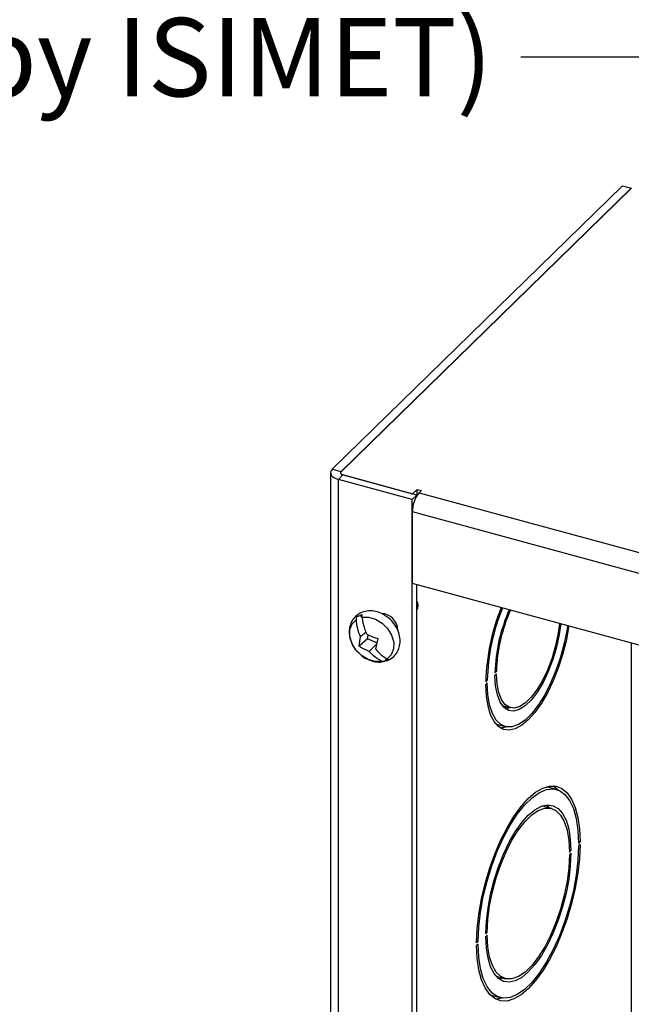
# Model space of a CAD drawing. Units: inches. Extents: x 0.3 to 21.8, y 0.1 to 16.9.
# Drawn here: x 8.2 to 9.2, y 13.2 to 14.7 of the extents above; entities that cross this region are included whole.
import ezdxf

# ---------------------------------------------------------------- set-up
doc = ezdxf.new("R2010")
doc.units = ezdxf.units.IN
doc.header["$MEASUREMENT"] = 0
doc.styles.add('SLDTEXTSTYLE0', font='TXT', dxfattribs={"width": 0.605})
doc.dimstyles.new('SLDDIMSTYLE1', dxfattribs={"dimtxt": 0.18, "dimasz": 0.13, "dimexe": 0, "dimexo": 0.0625, "dimgap": 0, "dimtad": 0, "dimtih": 1, "dimtoh": 1, "dimdec": 0, "dimrnd": 1e-09, "dimzin": 0, "dimdsep": 46, "dimtxsty": 'Standard', "dimsah": 1, "dimcen": 0.09, "dimadec": 0, "dimazin": 0, "dimtfac": 0.13, "dimtdec": 0, "dimtofl": 0, "dimtmove": 0, "dimatfit": 3, "dimfxl": 0, "dimfrac": 2, "dimtolj": 1, "dimtzin": 0, "dimarcsym": 0})

# ---------------------------------------------------------------- blocks, each defined once
blk = doc.blocks.new('SW_NOTE_0_5')
at = {"color": 0, "linetype": 'Continuous', "lineweight": 0, "insert": (-0.8761, 0.0626), "char_height": 0.125, "attachment_point": 2, "style": 'SLDTEXTSTYLE0'}
blk.add_mtext('Pre-Wired by ISIMET)', dxfattribs=at)

msp = doc.modelspace()

# ---------------------------------------------------------------- linework, layer by layer
at = {"color": 7, "linetype": 'Continuous', "lineweight": 25}
for p, q in [((8.7037, 14.0239), (9.1669, 14.476)), ((8.7175, 14.0201), (9.1807, 14.4722)), ((9.181, 14.4722), (8.7178, 14.0201)), ((9.1669, 14.476), (9.1807, 14.4722)), ((9.1807, 14.4722), (9.1807, 14.472)), ((8.701, 14.0183), (8.701, 10.5897)), ((8.7175, 14.0201), (8.7037, 14.0239)), ((8.7169, 14.0183), (8.7169, 14.0173)), ((8.7207, 14.0149), (8.7134, 14.0078)), ((8.8311, 13.9758), (8.7134, 14.0078)), ((8.7134, 10.5791), (8.7134, 14.0078)), ((8.8384, 13.9829), (8.7207, 14.0149)), ((8.7208, 14.015), (8.8318, 13.9849)), ((8.8318, 13.9849), (8.839, 13.9918)), ((8.8318, 13.9847), (8.8318, 13.9849)), ((8.839, 13.9918), (8.8459, 13.9899)), ((8.839, 13.9823), (8.839, 13.9918)), ((8.8459, 13.9899), (8.8422, 13.9864)), ((8.8422, 13.9864), (11.2463, 13.333)), ((8.8311, 13.9758), (8.8384, 13.9829)), ((8.8311, 10.5471), (8.8311, 13.9758)), ((8.8384, 13.9813), (8.8384, 13.9829)), ((11.2355, 13.3027), (8.8315, 13.956)), ((8.8315, 13.8419), (8.8315, 13.956)), ((11.2355, 13.1885), (8.8315, 13.8419)), ((8.8384, 10.6879), (8.8384, 13.84)), ((8.7508, 13.788), (8.7487, 13.7915)), ((8.7465, 13.7419), (8.7487, 13.7568)), ((8.76, 13.7537), (8.7465, 13.7419)), ((8.7575, 13.7641), (8.7487, 13.7568)), ((8.76, 13.7537), (8.7611, 13.7597)), ((8.7758, 13.7468), (8.76, 13.7537)), ((8.7763, 13.7541), (8.7728, 13.7378)), ((8.7745, 13.7454), (8.7627, 13.7337)), ((8.7906, 13.7223), (8.7865, 13.7176)), ((8.7868, 13.7181), (8.7918, 13.7193)), ((8.9655, 13.7018), (8.9632, 13.7024)), ((8.9509, 13.6875), (8.9486, 13.6882)), ((8.9509, 13.6875), (8.9486, 13.6853)), ((8.9655, 13.7018), (8.9632, 13.6995)), ((8.9655, 13.6975), (8.9632, 13.6952)), ((8.9509, 13.6833), (8.9486, 13.681)), ((8.9749, 13.6474), (8.9878, 13.6439)), ((8.98, 13.6423), (8.9869, 13.6442)), ((8.965, 13.6178), (8.9658, 13.6175)), ((8.9658, 13.6175), (8.9796, 13.6138)), ((9.0616, 13.5135), (9.0455, 13.5179)), ((9.0396, 13.4871), (9.0388, 13.4873)), ((9.0534, 13.4833), (9.0396, 13.4871)), ((9.0991, 13.4303), (9.0967, 13.431)), ((9.0967, 13.4281), (9.0991, 13.4303)), ((9.0991, 13.4261), (9.0967, 13.4238)), ((9.0845, 13.4161), (9.0821, 13.4167)), ((9.0821, 13.4138), (9.0845, 13.4161)), ((9.0845, 13.4118), (9.0821, 13.4095)), ((8.9509, 13.2857), (8.9486, 13.2864)), ((8.9509, 13.2857), (8.9486, 13.2835)), ((8.9509, 13.2814), (8.9486, 13.2792)), ((8.9363, 13.2715), (8.934, 13.2721)), ((8.9363, 13.2715), (8.934, 13.2692)), ((8.9363, 13.2672), (8.934, 13.2649)), ((8.965, 13.2159), (8.9658, 13.2157)), ((8.9658, 13.2157), (8.9796, 13.2119)), ((8.976, 13.2129), (8.9697, 13.2114)), ((8.9553, 13.1862), (8.9714, 13.1818))]:
    msp.add_line(p, q, dxfattribs=at)
at = {"color": 8, "linetype": 'Continuous', "lineweight": 25}
for p, q in [((8.7175, 14.0198), (8.7175, 14.0201)), ((8.7208, 14.015), (8.7208, 14.0149)), ((9.1807, 13.747), (9.1807, 11.0701))]:
    msp.add_line(p, q, dxfattribs=at)
at = {"color": 7, "linetype": 'Continuous', "lineweight": 25, "flags": 128}
for points in [[(8.7037, 14.0239), (8.702, 14.0217), (8.7011, 14.0194), (8.7012, 14.0171), (8.7021, 14.0148), (8.7038, 14.0127), (8.7064, 14.0107), (8.7096, 14.0091), (8.7134, 14.0078)], [(8.7175, 14.0201), (8.717, 14.0194), (8.7167, 14.0187), (8.7167, 14.0179), (8.717, 14.0172), (8.7176, 14.0165), (8.7184, 14.0159), (8.7194, 14.0153), (8.7207, 14.0149)], [(8.7178, 14.0201), (8.7172, 14.0194), (8.7169, 14.0187), (8.717, 14.0179), (8.7172, 14.0172), (8.7178, 14.0166), (8.7186, 14.016), (8.7196, 14.0154), (8.7208, 14.015)], [(8.7825, 13.7181), (8.7719, 13.7177), (8.7607, 13.7208), (8.7502, 13.7271), (8.7412, 13.736), (8.7348, 13.7466), (8.7316, 13.7578), (8.7318, 13.7685), (8.7355, 13.7777), (8.7422, 13.7845)], [(8.7508, 13.788), (8.7614, 13.7884), (8.7725, 13.7852), (8.7831, 13.7789), (8.792, 13.77), (8.7984, 13.7594), (8.8017, 13.7482), (8.8014, 13.7375), (8.7978, 13.7283), (8.791, 13.7216)], [(9.0812, 13.7741), (9.0808, 13.772), (9.0767, 13.7502), (9.0711, 13.7283), (9.0641, 13.7069), (9.0561, 13.6866), (9.047, 13.6678), (9.0373, 13.6509), (9.027, 13.6364), (9.0165, 13.6246), (9.006, 13.6159), (8.9957, 13.6103), (8.986, 13.6081), (8.977, 13.6094), (8.9689, 13.6139), (8.962, 13.6218), (8.9563, 13.6327), (8.9522, 13.6465), (8.9496, 13.6627), (8.9486, 13.681)], [(9.0791, 13.7746), (9.0783, 13.769), (9.0738, 13.7467), (9.0679, 13.7246), (9.0605, 13.7031), (9.052, 13.6828), (9.0426, 13.6643), (9.0324, 13.6481), (9.0219, 13.6346), (9.0112, 13.6241), (9.0006, 13.617), (8.9904, 13.6134), (8.981, 13.6134), (8.9725, 13.6171), (8.9652, 13.6243), (8.9592, 13.6348), (8.9548, 13.6484), (8.952, 13.6647), (8.9509, 13.6833)], [(9.0684, 13.7775), (9.0659, 13.7607), (9.0615, 13.7406), (9.0555, 13.7207), (9.0483, 13.7017), (9.04, 13.6843), (9.0309, 13.6691), (9.0214, 13.6566), (9.0117, 13.6471), (9.0021, 13.641), (8.993, 13.6385), (8.9847, 13.6397), (8.9775, 13.6445), (8.9715, 13.6528), (8.9671, 13.6643), (8.9643, 13.6786), (8.9632, 13.6952)], [(9.0664, 13.7781), (9.0638, 13.7602), (9.0595, 13.7409), (9.0538, 13.7219), (9.0469, 13.7037), (9.0389, 13.6872), (9.0303, 13.6726), (9.0212, 13.6606), (9.0119, 13.6516), (9.0027, 13.6457), (8.9941, 13.6434), (8.9861, 13.6445), (8.9792, 13.6491), (8.9735, 13.657), (8.9693, 13.6679), (8.9666, 13.6816), (8.9655, 13.6975)], [(8.9828, 13.6453), (8.98, 13.6443), (8.9782, 13.6438)], [(8.9717, 13.6119), (8.9722, 13.6119), (8.9804, 13.6136)], [(8.934, 13.2692), (8.935, 13.2915), (8.9376, 13.315), (8.9418, 13.3391), (8.9475, 13.3634), (8.9545, 13.3873), (8.9629, 13.4105), (8.9722, 13.4324), (8.9825, 13.4526), (8.9935, 13.4707), (9.0049, 13.4864), (9.0165, 13.4992), (9.0282, 13.5091), (9.0396, 13.5157), (9.0505, 13.519), (9.0608, 13.5188), (9.0702, 13.5152), (9.0785, 13.5083), (9.0856, 13.4981), (9.0912, 13.485), (9.0954, 13.4691), (9.0981, 13.4507), (9.0991, 13.4303)], [(8.9363, 13.2715), (8.9374, 13.2943), (8.9401, 13.3182), (8.9446, 13.3428), (8.9506, 13.3674), (8.9581, 13.3917), (8.9669, 13.415), (8.9767, 13.4368), (8.9875, 13.4566), (8.9988, 13.4741), (9.0106, 13.4888), (9.0225, 13.5004), (9.0342, 13.5086), (9.0456, 13.5133), (9.0563, 13.5144), (9.0661, 13.5118), (9.0749, 13.5056), (9.0824, 13.496), (9.0884, 13.4831), (9.0929, 13.4673), (9.0957, 13.4488), (9.0967, 13.4281)], [(9.064, 13.5127), (9.0563, 13.519), (9.0558, 13.5193)], [(8.9486, 13.2835), (8.9496, 13.3037), (8.9522, 13.325), (8.9563, 13.3469), (8.9619, 13.3688), (8.9689, 13.3902), (8.9769, 13.4105), (8.986, 13.4293), (8.9957, 13.4462), (9.006, 13.4607), (9.0165, 13.4725), (9.027, 13.4812), (9.0373, 13.4868), (9.0471, 13.489), (9.0561, 13.4877), (9.0642, 13.4832), (9.0711, 13.4753), (9.0767, 13.4644), (9.0809, 13.4506), (9.0835, 13.4344), (9.0845, 13.4161)], [(8.9509, 13.2857), (8.952, 13.3064), (8.9547, 13.3281), (8.9592, 13.3503), (8.9651, 13.3725), (8.9725, 13.394), (8.981, 13.4143), (8.9904, 13.4328), (9.0006, 13.449), (9.0112, 13.4625), (9.0219, 13.473), (9.0324, 13.4801), (9.0426, 13.4837), (9.052, 13.4837), (9.0606, 13.48), (9.0679, 13.4728), (9.0738, 13.4623), (9.0783, 13.4487), (9.0811, 13.4324), (9.0821, 13.4138)], [(9.0451, 13.4888), (9.0463, 13.4878), (9.0498, 13.4843)], [(9.0991, 13.4261), (9.0981, 13.4037), (9.0954, 13.3803), (9.0912, 13.3562), (9.0856, 13.3319), (9.0785, 13.308), (9.0702, 13.2848), (9.0608, 13.2629), (9.0505, 13.2427), (9.0396, 13.2246), (9.0282, 13.2089), (9.0165, 13.196), (9.0049, 13.1862), (8.9935, 13.1796), (8.9825, 13.1763), (8.9722, 13.1765), (8.9629, 13.1801), (8.9545, 13.187), (8.9475, 13.1971), (8.9418, 13.2103), (8.9376, 13.2262), (8.935, 13.2445), (8.934, 13.2649)], [(9.0967, 13.4238), (9.0957, 13.401), (9.0929, 13.3771), (9.0884, 13.3525), (9.0824, 13.3278), (9.0749, 13.3036), (9.0661, 13.2803), (9.0563, 13.2585), (9.0456, 13.2387), (9.0342, 13.2212), (9.0225, 13.2065), (9.0106, 13.1949), (8.9988, 13.1867), (8.9875, 13.182), (8.9767, 13.1809), (8.9669, 13.1835), (8.9581, 13.1896), (8.9506, 13.1993), (8.9446, 13.2122), (8.9401, 13.228), (8.9374, 13.2465), (8.9363, 13.2672)], [(9.0845, 13.4118), (9.0835, 13.3916), (9.0809, 13.3702), (9.0767, 13.3484), (9.0711, 13.3265), (9.0642, 13.3051), (9.0561, 13.2848), (9.0471, 13.2659), (9.0373, 13.2491), (9.027, 13.2346), (9.0165, 13.2228), (9.006, 13.214), (8.9957, 13.2085), (8.986, 13.2063), (8.9769, 13.2075), (8.9689, 13.2121), (8.9619, 13.22), (8.9563, 13.2309), (8.9522, 13.2446), (8.9496, 13.2609), (8.9486, 13.2792)], [(9.0821, 13.4095), (9.0811, 13.3889), (9.0783, 13.3672), (9.0738, 13.3449), (9.0679, 13.3228), (9.0606, 13.3013), (9.052, 13.281), (9.0426, 13.2625), (9.0324, 13.2463), (9.0219, 13.2327), (9.0112, 13.2223), (9.0006, 13.2152), (8.9904, 13.2116), (8.981, 13.2116), (8.9725, 13.2153), (8.9651, 13.2225), (8.9592, 13.233), (8.9547, 13.2466), (8.952, 13.2629), (8.9509, 13.2814)], [(8.9635, 13.1797), (8.9687, 13.1801), (8.974, 13.1812)]]:
    msp.add_lwpolyline(points, dxfattribs=at)
at = {"color": 7, "linetype": 'Continuous', "lineweight": 25}
for centre, radius, start, end in [((8.8787, 13.9563), 0.0473, 140.5129, 180.3434), ((8.8269, 13.8068), 0.014, 324.709, 35.291), ((9.2855, 13.6766), 0.3371, 157.8981, 178.522), ((9.2768, 13.679), 0.326, 157.668, 178.4958), ((9.2285, 13.6921), 0.2654, 156.0328, 178.4044), ((9.2191, 13.6946), 0.2537, 155.6224, 178.3874), ((8.7805, 13.7665), 0.0278, 2.4748, 86.1306)]:
    msp.add_arc(centre, radius, start, end, dxfattribs=at)
for points, knots in [([(8.7863, 13.7917), (8.7855, 13.7922), (8.7813, 13.7951), (8.7728, 13.7977), (8.7618, 13.7987), (8.7514, 13.7966), (8.7425, 13.7916), (8.7357, 13.7841), (8.7315, 13.7749), (8.7302, 13.7649), (8.7315, 13.7544), (8.7356, 13.7441), (8.7407, 13.7358), (8.7451, 13.7319), (8.7465, 13.7307)], [0, 0, 0, 0, 0.025126, 0.124124, 0.223784, 0.311012, 0.405587, 0.496345, 0.584739, 0.673083, 0.763675, 0.857158, 0.952799, 1, 1, 1, 1]), ([(8.7422, 13.7845), (8.7423, 13.7859), (8.7425, 13.7876), (8.743, 13.7891), (8.743, 13.7893)], [0, 0, 0, 0, 0.858536, 1, 1, 1, 1]), ([(8.7487, 13.7568), (8.747, 13.7612), (8.7436, 13.7703), (8.7427, 13.7796), (8.7422, 13.7845)], [0, 0, 0, 0, 0.483055, 1, 1, 1, 1]), ([(8.743, 13.7893), (8.7442, 13.7897), (8.7465, 13.7905), (8.7495, 13.7918), (8.751, 13.7925)], [0, 0, 0, 0, 0.486935, 1, 1, 1, 1]), ([(8.751, 13.7925), (8.751, 13.7924), (8.7507, 13.791), (8.7507, 13.7894), (8.7508, 13.788)], [0, 0, 0, 0, 0.125721, 1, 1, 1, 1]), ([(8.7508, 13.788), (8.7519, 13.7819), (8.7537, 13.7728), (8.7575, 13.7639), (8.7588, 13.7609)], [0, 0, 0, 0, 0.664656, 1, 1, 1, 1]), ([(8.7918, 13.7193), (8.7939, 13.7203), (8.799, 13.7228), (8.8054, 13.7291), (8.8102, 13.7378), (8.8122, 13.7477), (8.8115, 13.7581), (8.8081, 13.7687), (8.8021, 13.7785), (8.7947, 13.7866), (8.7888, 13.7901), (8.7863, 13.7917)], [0, 0, 0, 0, 0.079458, 0.196304, 0.310612, 0.424034, 0.539834, 0.659366, 0.781969, 0.906449, 1, 1, 1, 1]), ([(8.7588, 13.7609), (8.7634, 13.7589), (8.769, 13.7563), (8.7751, 13.7544), (8.7763, 13.7541)], [0, 0, 0, 0, 0.80807, 1, 1, 1, 1]), ([(8.7627, 13.7337), (8.7581, 13.7356), (8.7523, 13.7381), (8.7475, 13.7412), (8.7465, 13.7419)], [0, 0, 0, 0, 0.80807, 1, 1, 1, 1]), ([(8.7728, 13.7378), (8.7756, 13.7345), (8.7814, 13.7277), (8.7877, 13.7237), (8.791, 13.7216)], [0, 0, 0, 0, 0.4830548, 1, 1, 1, 1]), ([(8.7465, 13.7307), (8.7479, 13.7292), (8.7522, 13.7249), (8.7611, 13.7201), (8.7718, 13.7169), (8.7807, 13.7163), (8.7854, 13.7176), (8.7868, 13.7181)], [0, 0, 0, 0, 0.131862, 0.39184, 0.654975, 0.892075, 1, 1, 1, 1]), ([(8.7825, 13.7181), (8.7778, 13.7207), (8.7707, 13.7246), (8.7647, 13.7314), (8.7627, 13.7337)], [0, 0, 0, 0, 0.664656, 1, 1, 1, 1]), ([(8.7865, 13.7176), (8.7863, 13.7176), (8.785, 13.7174), (8.7837, 13.7178), (8.7825, 13.7181)], [0, 0, 0, 0, 0.125721, 1, 1, 1, 1]), ([(8.7944, 13.7209), (8.793, 13.7202), (8.79, 13.7188), (8.7877, 13.718), (8.7865, 13.7176)], [0, 0, 0, 0, 0.486935, 1, 1, 1, 1]), ([(8.791, 13.7216), (8.792, 13.7212), (8.7932, 13.7208), (8.7943, 13.7209), (8.7944, 13.7209)], [0, 0, 0, 0, 0.858536, 1, 1, 1, 1])]:
    msp.add_open_spline(points, degree=3, knots=knots, dxfattribs=at)

# ---------------------------------------------------------------- block references
at = {"color": 7, "linetype": 'Continuous', "lineweight": 0}
msp.add_blockref('SW_NOTE_0_5', (9.0048, 14.6808), dxfattribs=at)

# ---------------------------------------------------------------- leaders
msp.add_leader([(9.4259, 13.7273), (9.2548, 14.6808), (9.0048, 14.6808)], dimstyle='SLDDIMSTYLE1', dxfattribs=at)

doc.saveas('drawing.dxf')
